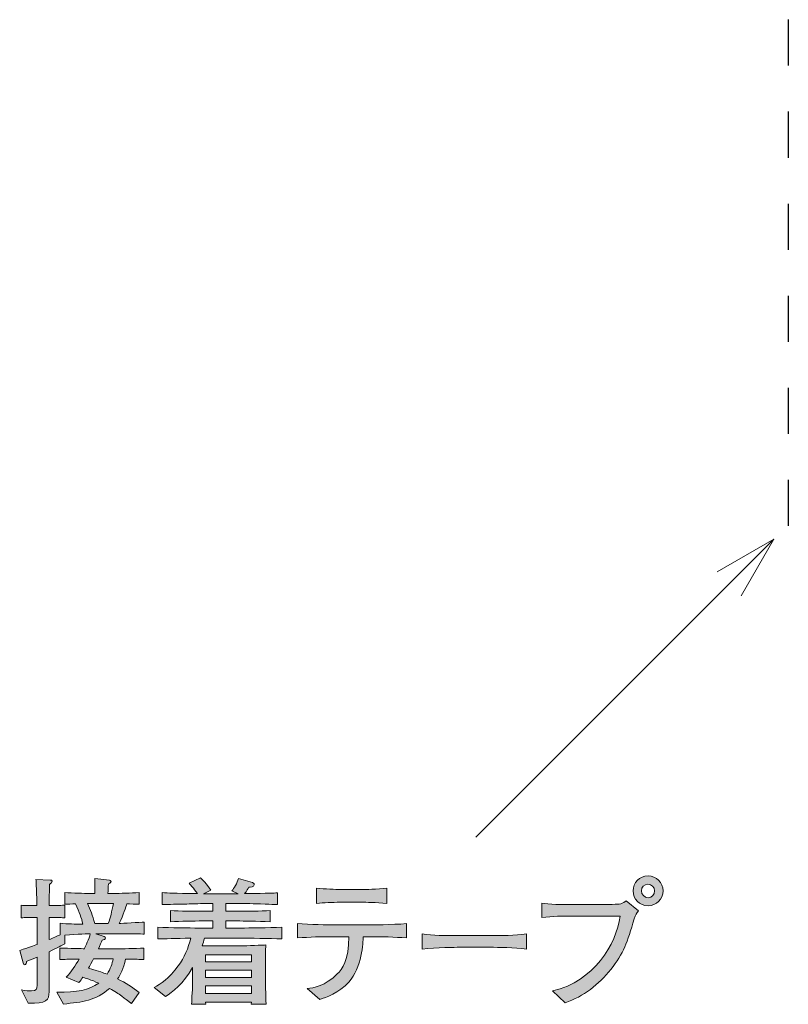
# Model space of a CAD drawing. Units: millimetres. Extents: x 87 to 122.5, y -162.1 to -137.1.
# Drawn here: x 87 to 98.8, y -158.3 to -143.2 of the extents above; entities that cross this region are included whole.
import ezdxf

# ---------------------------------------------------------------- set-up
doc = ezdxf.new("R2010")
doc.units = ezdxf.units.MM
doc.header["$MEASUREMENT"] = 0
doc.linetypes.add('AI-Linetype-0', pattern=[1.411111, 0.705556, -0.705556])
doc.layers.add('レイヤー 1', color=7, linetype='Continuous', lineweight=0)

# ---------------------------------------------------------------- blocks, each defined once
blk = doc.blocks.new('Block_16')
at = {"layer": 'レイヤー 1', "true_color": 0x231815, "transparency": 33554687}
h = blk.add_hatch(color=250, dxfattribs=at)
h.dxf.hatch_style = 2
edge = h.paths.add_edge_path()
edge.add_spline(control_points=[(88.156, -157.613), (88.139, -157.642), (88.088, -157.736), (88.078, -157.755), (88.268, -157.814), (88.289, -157.82), (88.361, -157.848), (88.416, -157.761), (88.439, -157.687), (88.454, -157.613), (88.454, -157.613), (88.156, -157.613), (88.156, -157.613)], knot_values=[0, 0, 0, 0, 1, 1, 1, 2, 2, 2, 3, 3, 3, 4, 4, 4, 4], degree=3, periodic=0)
edge = h.paths.add_edge_path()
edge.add_spline(control_points=[(88.092, -156.763), (88.092, -156.763), (88.061, -156.763), (88.061, -156.763), (88.107, -156.862), (88.139, -156.942), (88.173, -157.069), (88.173, -157.069), (88.38, -157.069), (88.38, -157.069), (88.412, -156.976), (88.435, -156.892), (88.458, -156.763), (88.458, -156.763), (88.092, -156.763), (88.092, -156.763)], knot_values=[0, 0, 0, 0, 1, 1, 1, 2, 2, 2, 3, 3, 3, 4, 4, 4, 5, 5, 5, 5], degree=3, periodic=0)
edge = h.paths.add_edge_path()
edge.add_spline(control_points=[(88.721, -157.228), (88.721, -157.228), (88.467, -157.228), (88.467, -157.228), (88.467, -157.228), (88.19, -157.228), (88.19, -157.228), (88.19, -157.228), (88.317, -157.27), (88.317, -157.27), (88.327, -157.274), (88.34, -157.281), (88.34, -157.293), (88.34, -157.315), (88.308, -157.321), (88.287, -157.325), (88.276, -157.349), (88.247, -157.414), (88.228, -157.458), (88.228, -157.458), (88.499, -157.458), (88.499, -157.458), (88.59, -157.458), (88.786, -157.454), (88.928, -157.446), (88.928, -157.446), (88.928, -157.623), (88.928, -157.623), (88.846, -157.619), (88.825, -157.619), (88.645, -157.615), (88.613, -157.77), (88.569, -157.85), (88.524, -157.92), (88.645, -157.979), (88.75, -158.047), (88.854, -158.129), (88.854, -158.129), (88.736, -158.296), (88.736, -158.296), (88.712, -158.277), (88.699, -158.269), (88.588, -158.184), (88.539, -158.146), (88.48, -158.11), (88.399, -158.066), (88.188, -158.252), (87.983, -158.275), (87.692, -158.305), (87.692, -158.305), (87.589, -158.125), (87.589, -158.125), (87.906, -158.121), (88.082, -158.095), (88.234, -157.985), (88.116, -157.935), (88.027, -157.907), (87.991, -157.894), (87.972, -157.922), (87.957, -157.941), (87.93, -157.975), (87.93, -157.975), (87.733, -157.892), (87.733, -157.892), (87.815, -157.812), (87.877, -157.716), (87.934, -157.615), (87.743, -157.619), (87.722, -157.619), (87.64, -157.623), (87.64, -157.623), (87.64, -157.446), (87.64, -157.446), (87.779, -157.452), (87.989, -157.456), (88.014, -157.456), (88.031, -157.423), (88.086, -157.302), (88.105, -157.228), (88.086, -157.228), (87.909, -157.234), (87.714, -157.247), (87.714, -157.247), (87.714, -157.38), (87.714, -157.38), (87.665, -157.406), (87.606, -157.437), (87.473, -157.503), (87.473, -157.503), (87.473, -157.649), (87.473, -157.649), (87.473, -157.649), (87.473, -158.116), (87.473, -158.116), (87.473, -158.243), (87.437, -158.302), (87.153, -158.294), (87.153, -158.294), (87.05, -158.087), (87.05, -158.087), (87.113, -158.1), (87.162, -158.104), (87.202, -158.104), (87.278, -158.104), (87.289, -158.081), (87.289, -158.015), (87.289, -158.015), (87.289, -157.586), (87.289, -157.586), (87.191, -157.626), (87.174, -157.632), (87.128, -157.651), (87.124, -157.672), (87.119, -157.702), (87.1, -157.702), (87.092, -157.702), (87.081, -157.698), (87.075, -157.674), (87.075, -157.674), (87.022, -157.482), (87.022, -157.482), (87.168, -157.435), (87.234, -157.412), (87.289, -157.391), (87.289, -157.391), (87.289, -156.978), (87.289, -156.978), (87.289, -156.978), (87.236, -156.978), (87.236, -156.978), (87.236, -156.978), (87.157, -156.978), (87.157, -156.978), (87.09, -156.978), (87.081, -156.978), (87.045, -156.985), (87.045, -156.985), (87.045, -156.79), (87.045, -156.79), (87.073, -156.796), (87.081, -156.796), (87.151, -156.796), (87.151, -156.796), (87.284, -156.796), (87.284, -156.796), (87.284, -156.727), (87.284, -156.644), (87.282, -156.64), (87.274, -156.46), (87.274, -156.441), (87.272, -156.395), (87.272, -156.395), (87.488, -156.403), (87.488, -156.403), (87.498, -156.403), (87.519, -156.405), (87.519, -156.422), (87.519, -156.441), (87.504, -156.451), (87.479, -156.471), (87.479, -156.521), (87.473, -156.75), (87.475, -156.796), (87.604, -156.796), (87.616, -156.796), (87.714, -156.788), (87.714, -156.788), (87.714, -156.983), (87.714, -156.983), (87.676, -156.98), (87.608, -156.976), (87.473, -156.978), (87.473, -156.978), (87.473, -157.317), (87.473, -157.317), (87.528, -157.293), (87.593, -157.266), (87.642, -157.243), (87.642, -157.243), (87.642, -157.065), (87.642, -157.065), (87.756, -157.078), (87.875, -157.078), (87.991, -157.078), (87.968, -156.983), (87.94, -156.9), (87.877, -156.767), (87.832, -156.769), (87.75, -156.773), (87.712, -156.775), (87.712, -156.775), (87.712, -156.595), (87.712, -156.595), (87.836, -156.604), (88.01, -156.608), (88.092, -156.608), (88.092, -156.608), (88.175, -156.608), (88.175, -156.608), (88.175, -156.445), (88.175, -156.435), (88.173, -156.38), (88.173, -156.38), (88.397, -156.405), (88.397, -156.405), (88.401, -156.405), (88.423, -156.407), (88.423, -156.424), (88.423, -156.439), (88.412, -156.447), (88.384, -156.462), (88.378, -156.528), (88.376, -156.549), (88.376, -156.608), (88.376, -156.608), (88.471, -156.608), (88.471, -156.608), (88.554, -156.608), (88.727, -156.604), (88.852, -156.595), (88.852, -156.595), (88.852, -156.775), (88.852, -156.775), (88.822, -156.773), (88.704, -156.769), (88.664, -156.767), (88.649, -156.818), (88.615, -156.93), (88.549, -157.069), (88.592, -157.069), (88.869, -157.05), (88.93, -157.048), (88.93, -157.048), (88.93, -157.232), (88.93, -157.232), (88.901, -157.232), (88.884, -157.228), (88.721, -157.228)], knot_values=[0, 0, 0, 0, 1, 1, 1, 2, 2, 2, 3, 3, 3, 4, 4, 4, 5, 5, 5, 6, 6, 6, 7, 7, 7, 8, 8, 8, 9, 9, 9, 10, 10, 10, 11, 11, 11, 12, 12, 12, 13, 13, 13, 14, 14, 14, 15, 15, 15, 16, 16, 16, 17, 17, 17, 18, 18, 18, 19, 19, 19, 20, 20, 20, 21, 21, 21, 22, 22, 22, 23, 23, 23, 24, 24, 24, 25, 25, 25, 26, 26, 26, 27, 27, 27, 28, 28, 28, 29, 29, 29, 30, 30, 30, 31, 31, 31, 32, 32, 32, 33, 33, 33, 34, 34, 34, 35, 35, 35, 36, 36, 36, 37, 37, 37, 38, 38, 38, 39, 39, 39, 40, 40, 40, 41, 41, 41, 42, 42, 42, 43, 43, 43, 44, 44, 44, 45, 45, 45, 46, 46, 46, 47, 47, 47, 48, 48, 48, 49, 49, 49, 50, 50, 50, 51, 51, 51, 52, 52, 52, 53, 53, 53, 54, 54, 54, 55, 55, 55, 56, 56, 56, 57, 57, 57, 58, 58, 58, 59, 59, 59, 60, 60, 60, 61, 61, 61, 62, 62, 62, 63, 63, 63, 64, 64, 64, 65, 65, 65, 66, 66, 66, 67, 67, 67, 68, 68, 68, 69, 69, 69, 70, 70, 70, 71, 71, 71, 72, 72, 72, 73, 73, 73, 74, 74, 74, 75, 75, 75, 76, 76, 76, 77, 77, 77, 78, 78, 78, 79, 79, 79, 79], degree=3, periodic=0)
h = blk.add_hatch(color=250, dxfattribs=at)
h.dxf.hatch_style = 2
edge = h.paths.add_edge_path()
edge.add_spline(control_points=[(90.577, -158.028), (90.577, -158.028), (89.871, -158.028), (89.871, -158.028), (89.871, -158.028), (89.871, -158.142), (89.871, -158.142), (89.871, -158.142), (90.577, -158.142), (90.577, -158.142), (90.577, -158.142), (90.577, -158.028), (90.577, -158.028)], knot_values=[0, 0, 0, 0, 1, 1, 1, 2, 2, 2, 3, 3, 3, 4, 4, 4, 4], degree=3, periodic=0)
edge = h.paths.add_edge_path()
edge.add_spline(control_points=[(90.577, -157.784), (90.577, -157.784), (89.871, -157.784), (89.871, -157.784), (89.871, -157.784), (89.871, -157.899), (89.871, -157.899), (89.871, -157.899), (90.577, -157.899), (90.577, -157.899), (90.577, -157.899), (90.577, -157.784), (90.577, -157.784)], knot_values=[0, 0, 0, 0, 1, 1, 1, 2, 2, 2, 3, 3, 3, 4, 4, 4, 4], degree=3, periodic=0)
edge = h.paths.add_edge_path()
edge.add_spline(control_points=[(90.577, -157.551), (90.577, -157.551), (89.871, -157.551), (89.871, -157.551), (89.871, -157.551), (89.871, -157.66), (89.871, -157.66), (89.871, -157.66), (90.577, -157.66), (90.577, -157.66), (90.577, -157.66), (90.577, -157.551), (90.577, -157.551)], knot_values=[0, 0, 0, 0, 1, 1, 1, 2, 2, 2, 3, 3, 3, 4, 4, 4, 4], degree=3, periodic=0)
edge = h.paths.add_edge_path()
edge.add_spline(control_points=[(90.412, -157.295), (90.412, -157.295), (89.854, -157.295), (89.854, -157.295), (89.843, -157.34), (89.835, -157.372), (89.822, -157.41), (89.847, -157.41), (89.862, -157.412), (89.868, -157.412), (89.868, -157.412), (90.057, -157.412), (90.057, -157.412), (90.057, -157.412), (90.431, -157.412), (90.431, -157.412), (90.482, -157.412), (90.766, -157.399), (90.797, -157.399), (90.795, -157.427), (90.793, -157.446), (90.793, -157.475), (90.791, -157.507), (90.791, -157.642), (90.791, -157.67), (90.791, -157.67), (90.791, -157.916), (90.791, -157.916), (90.791, -157.96), (90.795, -158.157), (90.799, -158.309), (90.799, -158.309), (90.573, -158.309), (90.573, -158.309), (90.573, -158.309), (90.575, -158.275), (90.575, -158.275), (90.575, -158.275), (89.873, -158.275), (89.873, -158.275), (89.873, -158.275), (89.875, -158.309), (89.875, -158.309), (89.875, -158.309), (89.657, -158.309), (89.657, -158.309), (89.661, -158.254), (89.661, -158.241), (89.668, -158.127), (89.67, -158.1), (89.672, -157.966), (89.672, -157.947), (89.672, -157.947), (89.672, -157.744), (89.672, -157.744), (89.532, -157.994), (89.363, -158.125), (89.257, -158.191), (89.257, -158.191), (89.084, -158.051), (89.084, -158.051), (89.173, -158), (89.317, -157.913), (89.454, -157.719), (89.545, -157.592), (89.61, -157.448), (89.644, -157.295), (89.416, -157.298), (89.236, -157.304), (89.141, -157.306), (89.141, -157.306), (89.141, -157.128), (89.141, -157.128), (89.338, -157.135), (89.621, -157.139), (89.771, -157.139), (89.771, -157.139), (89.985, -157.139), (89.985, -157.139), (89.985, -157.139), (89.985, -157.031), (89.985, -157.031), (89.985, -157.031), (89.839, -157.031), (89.839, -157.031), (89.67, -157.031), (89.5, -157.035), (89.333, -157.042), (89.333, -157.042), (89.333, -156.87), (89.333, -156.87), (89.488, -156.881), (89.674, -156.881), (89.839, -156.881), (89.839, -156.881), (89.985, -156.881), (89.985, -156.881), (89.985, -156.881), (89.985, -156.763), (89.985, -156.763), (89.985, -156.763), (89.854, -156.763), (89.854, -156.763), (89.807, -156.763), (89.604, -156.771), (89.562, -156.771), (89.359, -156.775), (89.282, -156.777), (89.204, -156.779), (89.204, -156.779), (89.204, -156.595), (89.204, -156.595), (89.319, -156.604), (89.363, -156.604), (89.746, -156.612), (89.682, -156.517), (89.655, -156.49), (89.619, -156.453), (89.619, -156.453), (89.794, -156.371), (89.794, -156.371), (89.835, -156.407), (89.879, -156.449), (89.953, -156.559), (89.953, -156.559), (89.839, -156.614), (89.839, -156.614), (89.839, -156.614), (89.849, -156.614), (89.849, -156.614), (89.849, -156.614), (90.372, -156.614), (90.372, -156.614), (90.372, -156.614), (90.277, -156.57), (90.277, -156.57), (90.304, -156.532), (90.361, -156.451), (90.376, -156.377), (90.376, -156.377), (90.59, -156.441), (90.59, -156.441), (90.598, -156.443), (90.619, -156.453), (90.619, -156.475), (90.619, -156.513), (90.554, -156.513), (90.535, -156.513), (90.524, -156.532), (90.501, -156.572), (90.471, -156.612), (90.871, -156.606), (90.901, -156.604), (90.977, -156.598), (90.977, -156.598), (90.977, -156.779), (90.977, -156.779), (90.958, -156.779), (90.933, -156.777), (90.713, -156.769), (90.662, -156.767), (90.442, -156.763), (90.398, -156.763), (90.398, -156.763), (90.182, -156.763), (90.182, -156.763), (90.182, -156.763), (90.182, -156.881), (90.182, -156.881), (90.182, -156.881), (90.355, -156.881), (90.355, -156.881), (90.518, -156.881), (90.708, -156.881), (90.865, -156.87), (90.865, -156.87), (90.865, -157.042), (90.865, -157.042), (90.656, -157.033), (90.459, -157.031), (90.355, -157.031), (90.355, -157.031), (90.182, -157.031), (90.182, -157.031), (90.182, -157.031), (90.182, -157.139), (90.182, -157.139), (90.182, -157.139), (90.412, -157.139), (90.412, -157.139), (90.545, -157.139), (90.833, -157.135), (91.043, -157.128), (91.043, -157.128), (91.043, -157.306), (91.043, -157.306), (90.85, -157.3), (90.537, -157.295), (90.412, -157.295)], knot_values=[0, 0, 0, 0, 1, 1, 1, 2, 2, 2, 3, 3, 3, 4, 4, 4, 5, 5, 5, 6, 6, 6, 7, 7, 7, 8, 8, 8, 9, 9, 9, 10, 10, 10, 11, 11, 11, 12, 12, 12, 13, 13, 13, 14, 14, 14, 15, 15, 15, 16, 16, 16, 17, 17, 17, 18, 18, 18, 19, 19, 19, 20, 20, 20, 21, 21, 21, 22, 22, 22, 23, 23, 23, 24, 24, 24, 25, 25, 25, 26, 26, 26, 27, 27, 27, 28, 28, 28, 29, 29, 29, 30, 30, 30, 31, 31, 31, 32, 32, 32, 33, 33, 33, 34, 34, 34, 35, 35, 35, 36, 36, 36, 37, 37, 37, 38, 38, 38, 39, 39, 39, 40, 40, 40, 41, 41, 41, 42, 42, 42, 43, 43, 43, 44, 44, 44, 45, 45, 45, 46, 46, 46, 47, 47, 47, 48, 48, 48, 49, 49, 49, 50, 50, 50, 51, 51, 51, 52, 52, 52, 53, 53, 53, 54, 54, 54, 55, 55, 55, 56, 56, 56, 57, 57, 57, 58, 58, 58, 59, 59, 59, 60, 60, 60, 61, 61, 61, 62, 62, 62, 63, 63, 63, 64, 64, 64, 65, 65, 65, 66, 66, 66, 66], degree=3, periodic=0)
h = blk.add_hatch(color=250, dxfattribs=at)
h.dxf.hatch_style = 2
edge = h.paths.add_edge_path()
edge.add_spline(control_points=[(96.654, -156.468), (96.599, -156.468), (96.555, -156.513), (96.555, -156.568), (96.555, -156.625), (96.599, -156.674), (96.658, -156.674), (96.717, -156.674), (96.758, -156.623), (96.758, -156.57), (96.758, -156.513), (96.711, -156.468), (96.654, -156.468)], knot_values=[0, 0, 0, 0, 1, 1, 1, 2, 2, 2, 3, 3, 3, 4, 4, 4, 4], degree=3, periodic=0)
edge = h.paths.add_edge_path()
edge.add_spline(control_points=[(96.656, -156.798), (96.529, -156.798), (96.428, -156.697), (96.428, -156.57), (96.428, -156.443), (96.529, -156.339), (96.656, -156.339), (96.783, -156.339), (96.887, -156.443), (96.887, -156.57), (96.887, -156.697), (96.783, -156.798), (96.656, -156.798)], knot_values=[0, 0, 0, 0, 1, 1, 1, 2, 2, 2, 3, 3, 3, 4, 4, 4, 4], degree=3, periodic=0)
edge = h.paths.add_edge_path()
edge.add_spline(control_points=[(96.446, -156.997), (96.335, -157.365), (96.284, -157.524), (96.087, -157.774), (95.903, -158.004), (95.666, -158.191), (95.387, -158.284), (95.387, -158.284), (95.194, -158.104), (95.194, -158.104), (95.835, -157.951), (96.165, -157.395), (96.229, -156.955), (96.229, -156.955), (95.463, -156.955), (95.463, -156.955), (95.37, -156.955), (95.186, -156.959), (95.029, -156.978), (95.029, -156.978), (95.029, -156.758), (95.029, -156.758), (95.116, -156.779), (95.368, -156.779), (95.467, -156.779), (95.467, -156.779), (95.899, -156.779), (95.899, -156.779), (95.941, -156.779), (96.176, -156.777), (96.214, -156.771), (96.256, -156.765), (96.258, -156.763), (96.32, -156.722), (96.32, -156.722), (96.508, -156.877), (96.508, -156.877), (96.479, -156.907), (96.464, -156.938), (96.446, -156.997)], knot_values=[0, 0, 0, 0, 1, 1, 1, 2, 2, 2, 3, 3, 3, 4, 4, 4, 5, 5, 5, 6, 6, 6, 7, 7, 7, 8, 8, 8, 9, 9, 9, 10, 10, 10, 11, 11, 11, 12, 12, 12, 13, 13, 13, 13], degree=3, periodic=0)
h = blk.add_hatch(color=250, dxfattribs=at)
h.dxf.hatch_style = 2
edge = h.paths.add_edge_path()
edge.add_spline(control_points=[(92.288, -156.744), (92.288, -156.744), (91.934, -156.744), (91.934, -156.744), (91.822, -156.744), (91.683, -156.75), (91.575, -156.763), (91.575, -156.763), (91.575, -156.528), (91.575, -156.528), (91.693, -156.542), (91.877, -156.547), (91.934, -156.547), (91.934, -156.547), (92.288, -156.547), (92.288, -156.547), (92.307, -156.547), (92.51, -156.547), (92.651, -156.528), (92.651, -156.528), (92.651, -156.763), (92.651, -156.763), (92.495, -156.744), (92.304, -156.744), (92.288, -156.744)], knot_values=[0, 0, 0, 0, 1, 1, 1, 2, 2, 2, 3, 3, 3, 4, 4, 4, 5, 5, 5, 6, 6, 6, 7, 7, 7, 8, 8, 8, 8], degree=3, periodic=0)
edge = h.paths.add_edge_path()
edge.add_spline(control_points=[(92.389, -157.272), (92.389, -157.272), (92.288, -157.272), (92.288, -157.272), (92.288, -157.359), (92.267, -157.749), (92.07, -157.968), (91.917, -158.137), (91.71, -158.207), (91.625, -158.235), (91.625, -158.235), (91.431, -158.068), (91.431, -158.068), (91.528, -158.055), (91.704, -158.032), (91.892, -157.844), (91.966, -157.772), (92.07, -157.632), (92.07, -157.272), (92.07, -157.272), (91.839, -157.272), (91.839, -157.272), (91.653, -157.272), (91.467, -157.277), (91.281, -157.291), (91.281, -157.291), (91.281, -157.072), (91.281, -157.072), (91.469, -157.086), (91.755, -157.09), (91.839, -157.09), (91.839, -157.09), (92.389, -157.09), (92.389, -157.09), (92.408, -157.09), (92.725, -157.09), (92.954, -157.072), (92.954, -157.072), (92.954, -157.291), (92.954, -157.291), (92.766, -157.277), (92.577, -157.272), (92.389, -157.272)], knot_values=[0, 0, 0, 0, 1, 1, 1, 2, 2, 2, 3, 3, 3, 4, 4, 4, 5, 5, 5, 6, 6, 6, 7, 7, 7, 8, 8, 8, 9, 9, 9, 10, 10, 10, 11, 11, 11, 12, 12, 12, 13, 13, 13, 14, 14, 14, 14], degree=3, periodic=0)
h = blk.add_hatch(color=250, dxfattribs=at)
h.dxf.hatch_style = 2
edge = h.paths.add_edge_path()
edge.add_spline(control_points=[(94.235, -157.435), (94.235, -157.435), (93.751, -157.435), (93.751, -157.435), (93.723, -157.435), (93.406, -157.435), (93.194, -157.461), (93.194, -157.461), (93.194, -157.23), (93.194, -157.23), (93.353, -157.253), (93.543, -157.256), (93.751, -157.256), (93.751, -157.256), (94.235, -157.256), (94.235, -157.256), (94.421, -157.256), (94.607, -157.253), (94.791, -157.23), (94.791, -157.23), (94.791, -157.461), (94.791, -157.461), (94.607, -157.437), (94.36, -157.435), (94.235, -157.435)], knot_values=[0, 0, 0, 0, 1, 1, 1, 2, 2, 2, 3, 3, 3, 4, 4, 4, 5, 5, 5, 6, 6, 6, 7, 7, 7, 8, 8, 8, 8], degree=3, periodic=0)
at = {"layer": 'レイヤー 1'}
for points, knots in [([(88.721, -157.228), (88.721, -157.228), (88.467, -157.228), (88.467, -157.228), (88.467, -157.228), (88.19, -157.228), (88.19, -157.228), (88.19, -157.228), (88.317, -157.27), (88.317, -157.27), (88.327, -157.274), (88.34, -157.281), (88.34, -157.293), (88.34, -157.315), (88.308, -157.321), (88.287, -157.325), (88.276, -157.349), (88.247, -157.414), (88.228, -157.458), (88.228, -157.458), (88.499, -157.458), (88.499, -157.458), (88.59, -157.458), (88.786, -157.454), (88.928, -157.446), (88.928, -157.446), (88.928, -157.623), (88.928, -157.623), (88.846, -157.619), (88.825, -157.619), (88.645, -157.615), (88.613, -157.77), (88.569, -157.85), (88.524, -157.92), (88.645, -157.979), (88.75, -158.047), (88.854, -158.129), (88.854, -158.129), (88.736, -158.296), (88.736, -158.296), (88.712, -158.277), (88.699, -158.269), (88.588, -158.184), (88.539, -158.146), (88.48, -158.11), (88.399, -158.066), (88.188, -158.252), (87.983, -158.275), (87.692, -158.305), (87.692, -158.305), (87.589, -158.125), (87.589, -158.125), (87.906, -158.121), (88.082, -158.095), (88.234, -157.985), (88.116, -157.935), (88.027, -157.907), (87.991, -157.894), (87.972, -157.922), (87.957, -157.941), (87.93, -157.975), (87.93, -157.975), (87.733, -157.892), (87.733, -157.892), (87.815, -157.812), (87.877, -157.716), (87.934, -157.615), (87.743, -157.619), (87.722, -157.619), (87.64, -157.623), (87.64, -157.623), (87.64, -157.446), (87.64, -157.446), (87.779, -157.452), (87.989, -157.456), (88.014, -157.456), (88.031, -157.423), (88.086, -157.302), (88.105, -157.228), (88.086, -157.228), (87.909, -157.234), (87.714, -157.247), (87.714, -157.247), (87.714, -157.38), (87.714, -157.38), (87.665, -157.406), (87.606, -157.437), (87.473, -157.503), (87.473, -157.503), (87.473, -157.649), (87.473, -157.649), (87.473, -157.649), (87.473, -158.116), (87.473, -158.116), (87.473, -158.243), (87.437, -158.302), (87.153, -158.294), (87.153, -158.294), (87.05, -158.087), (87.05, -158.087), (87.113, -158.1), (87.162, -158.104), (87.202, -158.104), (87.278, -158.104), (87.289, -158.081), (87.289, -158.015), (87.289, -158.015), (87.289, -157.586), (87.289, -157.586), (87.191, -157.626), (87.174, -157.632), (87.128, -157.651), (87.124, -157.672), (87.119, -157.702), (87.1, -157.702), (87.092, -157.702), (87.081, -157.698), (87.075, -157.674), (87.075, -157.674), (87.022, -157.482), (87.022, -157.482), (87.168, -157.435), (87.234, -157.412), (87.289, -157.391), (87.289, -157.391), (87.289, -156.978), (87.289, -156.978), (87.289, -156.978), (87.236, -156.978), (87.236, -156.978), (87.236, -156.978), (87.157, -156.978), (87.157, -156.978), (87.09, -156.978), (87.081, -156.978), (87.045, -156.985), (87.045, -156.985), (87.045, -156.79), (87.045, -156.79), (87.073, -156.796), (87.081, -156.796), (87.151, -156.796), (87.151, -156.796), (87.284, -156.796), (87.284, -156.796), (87.284, -156.727), (87.284, -156.644), (87.282, -156.64), (87.274, -156.46), (87.274, -156.441), (87.272, -156.395), (87.272, -156.395), (87.488, -156.403), (87.488, -156.403), (87.498, -156.403), (87.519, -156.405), (87.519, -156.422), (87.519, -156.441), (87.504, -156.451), (87.479, -156.471), (87.479, -156.521), (87.473, -156.75), (87.475, -156.796), (87.604, -156.796), (87.616, -156.796), (87.714, -156.788), (87.714, -156.788), (87.714, -156.983), (87.714, -156.983), (87.676, -156.98), (87.608, -156.976), (87.473, -156.978), (87.473, -156.978), (87.473, -157.317), (87.473, -157.317), (87.528, -157.293), (87.593, -157.266), (87.642, -157.243), (87.642, -157.243), (87.642, -157.065), (87.642, -157.065), (87.756, -157.078), (87.875, -157.078), (87.991, -157.078), (87.968, -156.983), (87.94, -156.9), (87.877, -156.767), (87.832, -156.769), (87.75, -156.773), (87.712, -156.775), (87.712, -156.775), (87.712, -156.595), (87.712, -156.595), (87.836, -156.604), (88.01, -156.608), (88.092, -156.608), (88.092, -156.608), (88.175, -156.608), (88.175, -156.608), (88.175, -156.445), (88.175, -156.435), (88.173, -156.38), (88.173, -156.38), (88.397, -156.405), (88.397, -156.405), (88.401, -156.405), (88.423, -156.407), (88.423, -156.424), (88.423, -156.439), (88.412, -156.447), (88.384, -156.462), (88.378, -156.528), (88.376, -156.549), (88.376, -156.608), (88.376, -156.608), (88.471, -156.608), (88.471, -156.608), (88.554, -156.608), (88.727, -156.604), (88.852, -156.595), (88.852, -156.595), (88.852, -156.775), (88.852, -156.775), (88.822, -156.773), (88.704, -156.769), (88.664, -156.767), (88.649, -156.818), (88.615, -156.93), (88.549, -157.069), (88.592, -157.069), (88.869, -157.05), (88.93, -157.048), (88.93, -157.048), (88.93, -157.232), (88.93, -157.232), (88.901, -157.232), (88.884, -157.228), (88.721, -157.228)], [0, 0, 0, 0, 1, 1, 1, 2, 2, 2, 3, 3, 3, 4, 4, 4, 5, 5, 5, 6, 6, 6, 7, 7, 7, 8, 8, 8, 9, 9, 9, 10, 10, 10, 11, 11, 11, 12, 12, 12, 13, 13, 13, 14, 14, 14, 15, 15, 15, 16, 16, 16, 17, 17, 17, 18, 18, 18, 19, 19, 19, 20, 20, 20, 21, 21, 21, 22, 22, 22, 23, 23, 23, 24, 24, 24, 25, 25, 25, 26, 26, 26, 27, 27, 27, 28, 28, 28, 29, 29, 29, 30, 30, 30, 31, 31, 31, 32, 32, 32, 33, 33, 33, 34, 34, 34, 35, 35, 35, 36, 36, 36, 37, 37, 37, 38, 38, 38, 39, 39, 39, 40, 40, 40, 41, 41, 41, 42, 42, 42, 43, 43, 43, 44, 44, 44, 45, 45, 45, 46, 46, 46, 47, 47, 47, 48, 48, 48, 49, 49, 49, 50, 50, 50, 51, 51, 51, 52, 52, 52, 53, 53, 53, 54, 54, 54, 55, 55, 55, 56, 56, 56, 57, 57, 57, 58, 58, 58, 59, 59, 59, 60, 60, 60, 61, 61, 61, 62, 62, 62, 63, 63, 63, 64, 64, 64, 65, 65, 65, 66, 66, 66, 67, 67, 67, 68, 68, 68, 69, 69, 69, 70, 70, 70, 71, 71, 71, 72, 72, 72, 73, 73, 73, 74, 74, 74, 75, 75, 75, 76, 76, 76, 77, 77, 77, 78, 78, 78, 79, 79, 79, 79]), ([(90.412, -157.295), (90.412, -157.295), (89.854, -157.295), (89.854, -157.295), (89.843, -157.34), (89.835, -157.372), (89.822, -157.41), (89.847, -157.41), (89.862, -157.412), (89.868, -157.412), (89.868, -157.412), (90.057, -157.412), (90.057, -157.412), (90.057, -157.412), (90.431, -157.412), (90.431, -157.412), (90.482, -157.412), (90.766, -157.399), (90.797, -157.399), (90.795, -157.427), (90.793, -157.446), (90.793, -157.475), (90.791, -157.507), (90.791, -157.642), (90.791, -157.67), (90.791, -157.67), (90.791, -157.916), (90.791, -157.916), (90.791, -157.96), (90.795, -158.157), (90.799, -158.309), (90.799, -158.309), (90.573, -158.309), (90.573, -158.309), (90.573, -158.309), (90.575, -158.275), (90.575, -158.275), (90.575, -158.275), (89.873, -158.275), (89.873, -158.275), (89.873, -158.275), (89.875, -158.309), (89.875, -158.309), (89.875, -158.309), (89.657, -158.309), (89.657, -158.309), (89.661, -158.254), (89.661, -158.241), (89.668, -158.127), (89.67, -158.1), (89.672, -157.966), (89.672, -157.947), (89.672, -157.947), (89.672, -157.744), (89.672, -157.744), (89.532, -157.994), (89.363, -158.125), (89.257, -158.191), (89.257, -158.191), (89.084, -158.051), (89.084, -158.051), (89.173, -158), (89.317, -157.913), (89.454, -157.719), (89.545, -157.592), (89.61, -157.448), (89.644, -157.295), (89.416, -157.298), (89.236, -157.304), (89.141, -157.306), (89.141, -157.306), (89.141, -157.128), (89.141, -157.128), (89.338, -157.135), (89.621, -157.139), (89.771, -157.139), (89.771, -157.139), (89.985, -157.139), (89.985, -157.139), (89.985, -157.139), (89.985, -157.031), (89.985, -157.031), (89.985, -157.031), (89.839, -157.031), (89.839, -157.031), (89.67, -157.031), (89.5, -157.035), (89.333, -157.042), (89.333, -157.042), (89.333, -156.87), (89.333, -156.87), (89.488, -156.881), (89.674, -156.881), (89.839, -156.881), (89.839, -156.881), (89.985, -156.881), (89.985, -156.881), (89.985, -156.881), (89.985, -156.763), (89.985, -156.763), (89.985, -156.763), (89.854, -156.763), (89.854, -156.763), (89.807, -156.763), (89.604, -156.771), (89.562, -156.771), (89.359, -156.775), (89.282, -156.777), (89.204, -156.779), (89.204, -156.779), (89.204, -156.595), (89.204, -156.595), (89.319, -156.604), (89.363, -156.604), (89.746, -156.612), (89.682, -156.517), (89.655, -156.49), (89.619, -156.453), (89.619, -156.453), (89.794, -156.371), (89.794, -156.371), (89.835, -156.407), (89.879, -156.449), (89.953, -156.559), (89.953, -156.559), (89.839, -156.614), (89.839, -156.614), (89.839, -156.614), (89.849, -156.614), (89.849, -156.614), (89.849, -156.614), (90.372, -156.614), (90.372, -156.614), (90.372, -156.614), (90.277, -156.57), (90.277, -156.57), (90.304, -156.532), (90.361, -156.451), (90.376, -156.377), (90.376, -156.377), (90.59, -156.441), (90.59, -156.441), (90.598, -156.443), (90.619, -156.453), (90.619, -156.475), (90.619, -156.513), (90.554, -156.513), (90.535, -156.513), (90.524, -156.532), (90.501, -156.572), (90.471, -156.612), (90.871, -156.606), (90.901, -156.604), (90.977, -156.598), (90.977, -156.598), (90.977, -156.779), (90.977, -156.779), (90.958, -156.779), (90.933, -156.777), (90.713, -156.769), (90.662, -156.767), (90.442, -156.763), (90.398, -156.763), (90.398, -156.763), (90.182, -156.763), (90.182, -156.763), (90.182, -156.763), (90.182, -156.881), (90.182, -156.881), (90.182, -156.881), (90.355, -156.881), (90.355, -156.881), (90.518, -156.881), (90.708, -156.881), (90.865, -156.87), (90.865, -156.87), (90.865, -157.042), (90.865, -157.042), (90.656, -157.033), (90.459, -157.031), (90.355, -157.031), (90.355, -157.031), (90.182, -157.031), (90.182, -157.031), (90.182, -157.031), (90.182, -157.139), (90.182, -157.139), (90.182, -157.139), (90.412, -157.139), (90.412, -157.139), (90.545, -157.139), (90.833, -157.135), (91.043, -157.128), (91.043, -157.128), (91.043, -157.306), (91.043, -157.306), (90.85, -157.3), (90.537, -157.295), (90.412, -157.295)], [0, 0, 0, 0, 1, 1, 1, 2, 2, 2, 3, 3, 3, 4, 4, 4, 5, 5, 5, 6, 6, 6, 7, 7, 7, 8, 8, 8, 9, 9, 9, 10, 10, 10, 11, 11, 11, 12, 12, 12, 13, 13, 13, 14, 14, 14, 15, 15, 15, 16, 16, 16, 17, 17, 17, 18, 18, 18, 19, 19, 19, 20, 20, 20, 21, 21, 21, 22, 22, 22, 23, 23, 23, 24, 24, 24, 25, 25, 25, 26, 26, 26, 27, 27, 27, 28, 28, 28, 29, 29, 29, 30, 30, 30, 31, 31, 31, 32, 32, 32, 33, 33, 33, 34, 34, 34, 35, 35, 35, 36, 36, 36, 37, 37, 37, 38, 38, 38, 39, 39, 39, 40, 40, 40, 41, 41, 41, 42, 42, 42, 43, 43, 43, 44, 44, 44, 45, 45, 45, 46, 46, 46, 47, 47, 47, 48, 48, 48, 49, 49, 49, 50, 50, 50, 51, 51, 51, 52, 52, 52, 53, 53, 53, 54, 54, 54, 55, 55, 55, 56, 56, 56, 57, 57, 57, 58, 58, 58, 59, 59, 59, 60, 60, 60, 61, 61, 61, 62, 62, 62, 63, 63, 63, 64, 64, 64, 65, 65, 65, 66, 66, 66, 66]), ([(96.656, -156.798), (96.529, -156.798), (96.428, -156.697), (96.428, -156.57), (96.428, -156.443), (96.529, -156.339), (96.656, -156.339), (96.783, -156.339), (96.887, -156.443), (96.887, -156.57), (96.887, -156.697), (96.783, -156.798), (96.656, -156.798)], [0, 0, 0, 0, 1, 1, 1, 2, 2, 2, 3, 3, 3, 4, 4, 4, 4]), ([(92.288, -156.744), (92.288, -156.744), (91.934, -156.744), (91.934, -156.744), (91.822, -156.744), (91.683, -156.75), (91.575, -156.763), (91.575, -156.763), (91.575, -156.528), (91.575, -156.528), (91.693, -156.542), (91.877, -156.547), (91.934, -156.547), (91.934, -156.547), (92.288, -156.547), (92.288, -156.547), (92.307, -156.547), (92.51, -156.547), (92.651, -156.528), (92.651, -156.528), (92.651, -156.763), (92.651, -156.763), (92.495, -156.744), (92.304, -156.744), (92.288, -156.744)], [0, 0, 0, 0, 1, 1, 1, 2, 2, 2, 3, 3, 3, 4, 4, 4, 5, 5, 5, 6, 6, 6, 7, 7, 7, 8, 8, 8, 8]), ([(96.654, -156.468), (96.599, -156.468), (96.555, -156.513), (96.555, -156.568), (96.555, -156.625), (96.599, -156.674), (96.658, -156.674), (96.717, -156.674), (96.758, -156.623), (96.758, -156.57), (96.758, -156.513), (96.711, -156.468), (96.654, -156.468)], [0, 0, 0, 0, 1, 1, 1, 2, 2, 2, 3, 3, 3, 4, 4, 4, 4]), ([(96.446, -156.997), (96.335, -157.365), (96.284, -157.524), (96.087, -157.774), (95.903, -158.004), (95.666, -158.191), (95.387, -158.284), (95.387, -158.284), (95.194, -158.104), (95.194, -158.104), (95.835, -157.951), (96.165, -157.395), (96.229, -156.955), (96.229, -156.955), (95.463, -156.955), (95.463, -156.955), (95.37, -156.955), (95.186, -156.959), (95.029, -156.978), (95.029, -156.978), (95.029, -156.758), (95.029, -156.758), (95.116, -156.779), (95.368, -156.779), (95.467, -156.779), (95.467, -156.779), (95.899, -156.779), (95.899, -156.779), (95.941, -156.779), (96.176, -156.777), (96.214, -156.771), (96.256, -156.765), (96.258, -156.763), (96.32, -156.722), (96.32, -156.722), (96.508, -156.877), (96.508, -156.877), (96.479, -156.907), (96.464, -156.938), (96.446, -156.997)], [0, 0, 0, 0, 1, 1, 1, 2, 2, 2, 3, 3, 3, 4, 4, 4, 5, 5, 5, 6, 6, 6, 7, 7, 7, 8, 8, 8, 9, 9, 9, 10, 10, 10, 11, 11, 11, 12, 12, 12, 13, 13, 13, 13]), ([(88.092, -156.763), (88.092, -156.763), (88.061, -156.763), (88.061, -156.763), (88.107, -156.862), (88.139, -156.942), (88.173, -157.069), (88.173, -157.069), (88.38, -157.069), (88.38, -157.069), (88.412, -156.976), (88.435, -156.892), (88.458, -156.763), (88.458, -156.763), (88.092, -156.763), (88.092, -156.763)], [0, 0, 0, 0, 1, 1, 1, 2, 2, 2, 3, 3, 3, 4, 4, 4, 5, 5, 5, 5]), ([(92.389, -157.272), (92.389, -157.272), (92.288, -157.272), (92.288, -157.272), (92.288, -157.359), (92.267, -157.749), (92.07, -157.968), (91.917, -158.137), (91.71, -158.207), (91.625, -158.235), (91.625, -158.235), (91.431, -158.068), (91.431, -158.068), (91.528, -158.055), (91.704, -158.032), (91.892, -157.844), (91.966, -157.772), (92.07, -157.632), (92.07, -157.272), (92.07, -157.272), (91.839, -157.272), (91.839, -157.272), (91.653, -157.272), (91.467, -157.277), (91.281, -157.291), (91.281, -157.291), (91.281, -157.072), (91.281, -157.072), (91.469, -157.086), (91.755, -157.09), (91.839, -157.09), (91.839, -157.09), (92.389, -157.09), (92.389, -157.09), (92.408, -157.09), (92.725, -157.09), (92.954, -157.072), (92.954, -157.072), (92.954, -157.291), (92.954, -157.291), (92.766, -157.277), (92.577, -157.272), (92.389, -157.272)], [0, 0, 0, 0, 1, 1, 1, 2, 2, 2, 3, 3, 3, 4, 4, 4, 5, 5, 5, 6, 6, 6, 7, 7, 7, 8, 8, 8, 9, 9, 9, 10, 10, 10, 11, 11, 11, 12, 12, 12, 13, 13, 13, 14, 14, 14, 14]), ([(94.235, -157.435), (94.235, -157.435), (93.751, -157.435), (93.751, -157.435), (93.723, -157.435), (93.406, -157.435), (93.194, -157.461), (93.194, -157.461), (93.194, -157.23), (93.194, -157.23), (93.353, -157.253), (93.543, -157.256), (93.751, -157.256), (93.751, -157.256), (94.235, -157.256), (94.235, -157.256), (94.421, -157.256), (94.607, -157.253), (94.791, -157.23), (94.791, -157.23), (94.791, -157.461), (94.791, -157.461), (94.607, -157.437), (94.36, -157.435), (94.235, -157.435)], [0, 0, 0, 0, 1, 1, 1, 2, 2, 2, 3, 3, 3, 4, 4, 4, 5, 5, 5, 6, 6, 6, 7, 7, 7, 8, 8, 8, 8]), ([(88.156, -157.613), (88.139, -157.642), (88.088, -157.736), (88.078, -157.755), (88.268, -157.814), (88.289, -157.82), (88.361, -157.848), (88.416, -157.761), (88.439, -157.687), (88.454, -157.613), (88.454, -157.613), (88.156, -157.613), (88.156, -157.613)], [0, 0, 0, 0, 1, 1, 1, 2, 2, 2, 3, 3, 3, 4, 4, 4, 4]), ([(90.577, -157.551), (90.577, -157.551), (89.871, -157.551), (89.871, -157.551), (89.871, -157.551), (89.871, -157.66), (89.871, -157.66), (89.871, -157.66), (90.577, -157.66), (90.577, -157.66), (90.577, -157.66), (90.577, -157.551), (90.577, -157.551)], [0, 0, 0, 0, 1, 1, 1, 2, 2, 2, 3, 3, 3, 4, 4, 4, 4]), ([(90.577, -157.784), (90.577, -157.784), (89.871, -157.784), (89.871, -157.784), (89.871, -157.784), (89.871, -157.899), (89.871, -157.899), (89.871, -157.899), (90.577, -157.899), (90.577, -157.899), (90.577, -157.899), (90.577, -157.784), (90.577, -157.784)], [0, 0, 0, 0, 1, 1, 1, 2, 2, 2, 3, 3, 3, 4, 4, 4, 4]), ([(90.577, -158.028), (90.577, -158.028), (89.871, -158.028), (89.871, -158.028), (89.871, -158.028), (89.871, -158.142), (89.871, -158.142), (89.871, -158.142), (90.577, -158.142), (90.577, -158.142), (90.577, -158.142), (90.577, -158.028), (90.577, -158.028)], [0, 0, 0, 0, 1, 1, 1, 2, 2, 2, 3, 3, 3, 4, 4, 4, 4])]:
    blk.add_open_spline(points, degree=3, knots=knots, dxfattribs=at)
blk = doc.blocks.new('Block_15')
at = {"layer": 'レイヤー 1'}
blk.add_blockref('Block_16', (0, 0), dxfattribs=at)
blk = doc.blocks.new('Block_14')
at = {"layer": 'レイヤー 1', "color": 154, "linetype": 'AI-Linetype-0', "lineweight": 25, "true_color": 0x005bac}
blk.add_line((98.807, -143.207), (98.807, -151.208), dxfattribs=at)
at = {"layer": 'レイヤー 1', "color": 250, "lineweight": 9, "true_color": 0x231815}
for q in [(94.016, -155.745), (97.718, -151.678), (98.084, -152.044)]:
    blk.add_line((98.584, -151.177), q, dxfattribs=at)
at = {"layer": 'レイヤー 1'}
blk.add_blockref('Block_15', (0, 0), dxfattribs=at)

msp = doc.modelspace()

# ---------------------------------------------------------------- block references
at = {"layer": 'レイヤー 1'}
msp.add_blockref('Block_14', (0, 0), dxfattribs=at)

doc.saveas('drawing.dxf')
